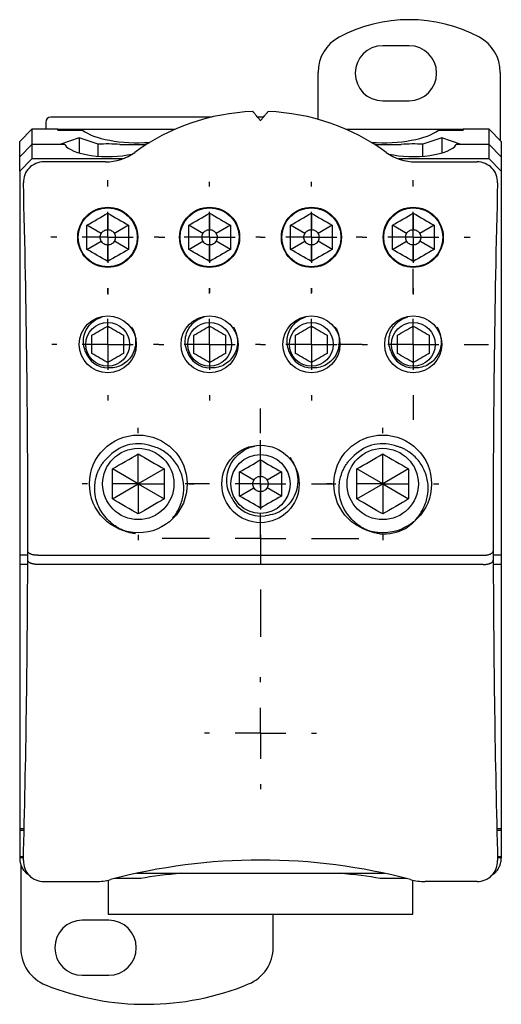
# Model space of a CAD drawing. Units: millimetres. Extents: x 4162 to 4476, y -4676 to -4372.
# Drawn here: x 4290 to 4337, y -4676 to -4579 of the extents above; entities that cross this region are included whole.
import ezdxf

# ---------------------------------------------------------------- set-up
doc = ezdxf.new("R2010")
doc.units = ezdxf.units.MM
doc.layers.get('0').update_dxf_attribs({"lineweight": 0})
doc.layers.add('10', color=7, linetype='Continuous')

# ---------------------------------------------------------------- blocks, each defined once
blk = doc.blocks.new('SW_CENTERMARKSYMBOL_15')
at = {"layer": '10', "color": 0}
for p, q in [((0, 5), (0, 7.4)), ((0, 0), (0, 2.5)), ((-5, 0), (-7.4, 0)), ((0, 0), (-2.5, 0)), ((0, 0), (0, -2.5)), ((0, 0), (2.5, 0)), ((5, 0), (7.4, 0)), ((0, -5), (0, -7.4))]:
    blk.add_line(p, q, dxfattribs=at)
blk = doc.blocks.new('SW_CENTERMARKSYMBOL_16')
at = {"layer": '10', "color": 0}
for p, q in [((0, 5), (0, 5.5)), ((0, 0), (0, 2.5)), ((-5, 0), (-5.5, 0)), ((0, 0), (-2.5, 0)), ((0, 0), (0, -2.5)), ((0, 0), (2.5, 0)), ((5, 0), (5.5, 0)), ((0, -5), (0, -5.5))]:
    blk.add_line(p, q, dxfattribs=at)
blk = doc.blocks.new('SW_CENTERMARKSYMBOL_17')
at = {"layer": '10', "color": 0}
for p, q in [((0, 5), (0, 5.5)), ((0, 0), (0, 2.5)), ((-5, 0), (-5.5, 0)), ((0, 0), (-2.5, 0)), ((0, 0), (0, -2.5)), ((0, 0), (2.5, 0)), ((5, 0), (5.5, 0)), ((0, -5), (0, -5.5))]:
    blk.add_line(p, q, dxfattribs=at)
blk = doc.blocks.new('SW_CENTERMARKSYMBOL_18')
at = {"layer": '10', "color": 0}
for p, q in [((0, 5), (0, 5.5)), ((0, 0), (0, 2.5)), ((-5, 0), (-5.5, 0)), ((0, 0), (-2.5, 0)), ((0, 0), (0, -2.5)), ((0, 0), (2.5, 0)), ((5, 0), (5.5, 0)), ((0, -5), (0, -5.5))]:
    blk.add_line(p, q, dxfattribs=at)
blk = doc.blocks.new('SW_CENTERMARKSYMBOL_19')
at = {"layer": '10', "color": 0}
for p, q in [((0, 5), (0, 5.5)), ((0, 0), (0, 2.5)), ((-5, 0), (-5.5, 0)), ((0, 0), (-2.5, 0)), ((0, 0), (0, -2.5)), ((0, 0), (2.5, 0)), ((5, 0), (5.5, 0)), ((0, -5), (0, -5.5))]:
    blk.add_line(p, q, dxfattribs=at)
blk = doc.blocks.new('SW_CENTERMARKSYMBOL_20')
at = {"layer": '10', "color": 0}
for p, q in [((0, 5), (0, 5.5)), ((0, 0), (0, 2.5)), ((-5, 0), (-5.5, 0)), ((0, 0), (-2.5, 0)), ((0, 0), (0, -2.5)), ((0, 0), (2.5, 0)), ((5, 0), (5.5, 0)), ((0, -5), (0, -5.5))]:
    blk.add_line(p, q, dxfattribs=at)
blk = doc.blocks.new('SW_CENTERMARKSYMBOL_21')
at = {"layer": '10', "color": 0}
for p, q in [((0, 5), (0, 5.5)), ((0, 0), (0, 2.5)), ((-5, 0), (-5.5, 0)), ((0, 0), (-2.5, 0)), ((0, 0), (0, -2.5)), ((0, 0), (2.5, 0)), ((5, 0), (5.5, 0)), ((0, -5), (0, -5.5))]:
    blk.add_line(p, q, dxfattribs=at)
blk = doc.blocks.new('SW_CENTERMARKSYMBOL_22')
at = {"layer": '10', "color": 0}
for p, q in [((0, 5), (0, 7.4)), ((0, 0), (0, 2.5)), ((-5, 0), (-7.4, 0)), ((0, 0), (-2.5, 0)), ((0, 0), (0, -2.5)), ((0, 0), (2.5, 0)), ((5, 0), (7.4, 0)), ((0, -5), (0, -7.4))]:
    blk.add_line(p, q, dxfattribs=at)
blk = doc.blocks.new('SW_CENTERMARKSYMBOL_23')
at = {"layer": '10', "color": 0}
for p, q in [((0, 5), (0, 5.6)), ((0, 0), (0, 2.5)), ((-5, 0), (-5.6, 0)), ((0, 0), (-2.5, 0)), ((0, 0), (0, -2.5)), ((0, 0), (2.5, 0)), ((5, 0), (5.6, 0)), ((0, -5), (0, -5.6))]:
    blk.add_line(p, q, dxfattribs=at)
blk = doc.blocks.new('SW_CENTERMARKSYMBOL_24')
at = {"layer": '10', "color": 0}
for p, q in [((0, 5), (0, 5.6)), ((0, 0), (0, 2.5)), ((-5, 0), (-5.6, 0)), ((0, 0), (-2.5, 0)), ((0, 0), (0, -2.5)), ((0, 0), (2.5, 0)), ((5, 0), (5.6, 0)), ((0, -5), (0, -5.6))]:
    blk.add_line(p, q, dxfattribs=at)
blk = doc.blocks.new('SW_CENTERMARKSYMBOL_25')
at = {"layer": '10', "color": 0}
for p, q in [((0, 5), (0, 5.45)), ((0, 0), (0, 2.5)), ((-5, 0), (-5.45, 0)), ((0, 0), (-2.5, 0)), ((0, 0), (0, -2.5)), ((0, 0), (2.5, 0)), ((5, 0), (5.45, 0)), ((0, -5), (0, -5.45))]:
    blk.add_line(p, q, dxfattribs=at)
blk = doc.blocks.new('SW_CENTERMARKSYMBOL_26')
at = {"layer": '10', "color": 0}
for p, q in [((0, 5), (0, 5.45)), ((0, 0), (0, 2.5)), ((-5, 0), (-5.45, 0)), ((0, 0), (-2.5, 0)), ((0, 0), (0, -2.5)), ((0, 0), (2.5, 0)), ((5, 0), (5.45, 0)), ((0, -5), (0, -5.45))]:
    blk.add_line(p, q, dxfattribs=at)
blk = doc.blocks.new('SW_CENTERMARKSYMBOL_27')
at = {"layer": '10', "color": 0}
for p, q in [((0, 5), (0, 9.65)), ((0, 0), (0, 2.5)), ((-5, 0), (-9.65, 0)), ((0, 0), (-2.5, 0)), ((0, 0), (0, -2.5)), ((0, 0), (2.5, 0)), ((5, 0), (9.65, 0)), ((0, -5), (0, -9.65))]:
    blk.add_line(p, q, dxfattribs=at)

msp = doc.modelspace()

# ---------------------------------------------------------------- linework, layer by layer
at = {"color": 7, "linetype": 'Continuous', "lineweight": 25}
for p, q in [((4328.188, -4582.045), (4325.588, -4582.045)), ((4319.238, -4589.269), (4319.238, -4584.661)), ((4337.138, -4584.661), (4337.138, -4591.345)), ((4325.588, -4587.445), (4328.188, -4587.445)), ((4308.813, -4589.045), (4293.003, -4589.045)), ((4313.889, -4589.045), (4313.287, -4589.045)), ((4289.938, -4591.445), (4291.138, -4590.245)), ((4291.138, -4590.245), (4291.138, -4591.745)), ((4293.688, -4590.245), (4291.138, -4590.245)), ((4292.503, -4589.545), (4292.503, -4590.245)), ((4293.688, -4590.326), (4293.688, -4590.245)), ((4293.688, -4590.245), (4296.1, -4590.245)), ((4293.688, -4590.326), (4296.1, -4590.326)), ((4296.1, -4590.326), (4296.1, -4590.245)), ((4296.1, -4590.245), (4305.195, -4590.245)), ((4321.981, -4590.245), (4331.075, -4590.245)), ((4331.075, -4590.245), (4331.075, -4590.326)), ((4331.075, -4590.245), (4333.488, -4590.245)), ((4331.075, -4590.326), (4333.488, -4590.326)), ((4333.488, -4590.245), (4333.488, -4590.326)), ((4336.038, -4590.245), (4333.488, -4590.245)), ((4336.038, -4591.745), (4336.038, -4590.245)), ((4336.038, -4590.245), (4337.238, -4591.445)), ((4295.795, -4591.093), (4293.882, -4591.745)), ((4295.795, -4591.093), (4295.795, -4592.574)), ((4297.645, -4591.723), (4295.795, -4591.093)), ((4331.381, -4591.093), (4329.531, -4591.723)), ((4331.381, -4591.093), (4331.381, -4592.574)), ((4333.294, -4591.745), (4331.381, -4591.093)), ((4289.938, -4592.945), (4289.938, -4591.445)), ((4289.938, -4592.945), (4291.138, -4591.745)), ((4291.138, -4591.745), (4291.138, -4593.145)), ((4294.369, -4591.745), (4291.138, -4591.745)), ((4294.393, -4591.782), (4294.393, -4591.745)), ((4297.645, -4592.89), (4297.645, -4591.723)), ((4299.776, -4591.745), (4302.366, -4591.745)), ((4324.81, -4591.745), (4327.4, -4591.745)), ((4329.531, -4592.89), (4329.531, -4591.723)), ((4332.783, -4591.782), (4332.783, -4591.745)), ((4336.038, -4591.745), (4332.807, -4591.745)), ((4336.038, -4593.145), (4336.038, -4591.745)), ((4336.038, -4591.745), (4337.238, -4592.945)), ((4337.238, -4591.445), (4337.238, -4592.945)), ((4289.938, -4594.345), (4289.938, -4592.945)), ((4291.138, -4593.145), (4289.938, -4594.345)), ((4300.048, -4593.145), (4291.138, -4593.145)), ((4336.038, -4593.145), (4327.128, -4593.145)), ((4337.238, -4594.345), (4336.038, -4593.145)), ((4337.238, -4592.945), (4337.238, -4594.345)), ((4298.359, -4593.445), (4292.302, -4593.445)), ((4328.816, -4593.445), (4334.874, -4593.445)), ((4289.938, -4594.345), (4289.938, -4632.019)), ((4337.238, -4594.345), (4337.238, -4632.019)), ((4298.588, -4598.477), (4298.588, -4600.095)), ((4308.588, -4598.477), (4308.588, -4600.095)), ((4318.588, -4598.477), (4318.588, -4600.095)), ((4328.588, -4598.477), (4328.588, -4600.095)), ((4296.538, -4602.028), (4296.538, -4599.661)), ((4297.938, -4600.47), (4296.538, -4599.661)), ((4300.638, -4599.661), (4299.237, -4600.47)), ((4300.638, -4599.661), (4300.638, -4602.028)), ((4306.538, -4602.028), (4306.538, -4599.661)), ((4307.938, -4600.47), (4306.538, -4599.661)), ((4310.638, -4599.661), (4309.237, -4600.47)), ((4310.638, -4599.661), (4310.638, -4602.028)), ((4316.538, -4602.028), (4316.538, -4599.661)), ((4317.938, -4600.47), (4316.538, -4599.661)), ((4320.638, -4599.661), (4319.237, -4600.47)), ((4320.638, -4599.661), (4320.638, -4602.028)), ((4326.538, -4602.028), (4326.538, -4599.661)), ((4327.938, -4600.47), (4326.538, -4599.661)), ((4330.638, -4599.661), (4329.237, -4600.47)), ((4330.638, -4599.661), (4330.638, -4602.028)), ((4296.538, -4602.028), (4297.938, -4601.22)), ((4298.588, -4603.212), (4298.588, -4601.595)), ((4300.638, -4602.028), (4299.237, -4601.22)), ((4306.538, -4602.028), (4307.938, -4601.22)), ((4308.588, -4603.212), (4308.588, -4601.595)), ((4310.638, -4602.028), (4309.237, -4601.22)), ((4316.538, -4602.028), (4317.938, -4601.22)), ((4318.588, -4603.212), (4318.588, -4601.595)), ((4320.638, -4602.028), (4319.237, -4601.22)), ((4326.538, -4602.028), (4327.938, -4601.22)), ((4328.588, -4603.212), (4328.588, -4601.595)), ((4330.638, -4602.028), (4329.237, -4601.22)), ((4297.038, -4612.239), (4297.038, -4610.45)), ((4300.138, -4610.45), (4300.138, -4612.239)), ((4307.038, -4612.239), (4307.038, -4610.45)), ((4310.138, -4610.45), (4310.138, -4612.239)), ((4317.038, -4612.239), (4317.038, -4610.45)), ((4320.138, -4610.45), (4320.138, -4612.239)), ((4327.038, -4612.239), (4327.038, -4610.45)), ((4330.138, -4610.45), (4330.138, -4612.239)), ((4301.588, -4625.045), (4301.588, -4622.1)), ((4325.588, -4625.045), (4325.588, -4622.1)), ((4313.588, -4622.677), (4313.588, -4624.295)), ((4299.038, -4626.517), (4299.038, -4623.572)), ((4301.588, -4625.045), (4299.038, -4623.572)), ((4304.138, -4623.572), (4301.588, -4625.045)), ((4304.138, -4623.572), (4304.138, -4626.517)), ((4311.538, -4626.228), (4311.538, -4623.861)), ((4312.938, -4624.67), (4311.538, -4623.861)), ((4315.638, -4623.861), (4314.237, -4624.67)), ((4315.638, -4623.861), (4315.638, -4626.228)), ((4323.038, -4626.517), (4323.038, -4623.572)), ((4325.588, -4625.045), (4323.038, -4623.572)), ((4328.138, -4623.572), (4325.588, -4625.045)), ((4328.138, -4623.572), (4328.138, -4626.517)), ((4299.038, -4626.517), (4301.588, -4625.045)), ((4301.588, -4625.045), (4304.138, -4626.517)), ((4301.588, -4625.045), (4301.588, -4627.989)), ((4323.038, -4626.517), (4325.588, -4625.045)), ((4325.588, -4625.045), (4328.138, -4626.517)), ((4325.588, -4625.045), (4325.588, -4627.989)), ((4311.538, -4626.228), (4312.938, -4625.42)), ((4313.588, -4627.412), (4313.588, -4625.795)), ((4315.638, -4626.228), (4314.237, -4625.42)), ((4290.732, -4632.527), (4290.735, -4631.628)), ((4336.441, -4631.628), (4336.444, -4632.527)), ((4290.734, -4632.019), (4289.938, -4632.019)), ((4289.938, -4632.019), (4289.938, -4632.935)), ((4290.731, -4632.935), (4289.938, -4632.935)), ((4289.938, -4632.935), (4289.938, -4658.891)), ((4291.735, -4632.045), (4335.442, -4632.045)), ((4337.238, -4632.019), (4336.442, -4632.019)), ((4337.238, -4632.935), (4336.445, -4632.935)), ((4337.238, -4632.019), (4337.238, -4632.935)), ((4337.238, -4632.935), (4337.238, -4658.891)), ((4335.443, -4632.945), (4291.733, -4632.945)), ((4290.38, -4658.891), (4289.938, -4658.891)), ((4289.938, -4658.891), (4289.938, -4659.054)), ((4337.238, -4658.891), (4336.796, -4658.891)), ((4337.238, -4658.891), (4337.238, -4659.054)), ((4290.376, -4659.054), (4289.938, -4659.054)), ((4289.938, -4659.054), (4289.938, -4661.635)), ((4337.238, -4659.054), (4336.8, -4659.054)), ((4337.238, -4659.054), (4337.238, -4661.635)), ((4290.311, -4661.635), (4289.938, -4661.635)), ((4289.938, -4661.635), (4289.938, -4661.737)), ((4290.309, -4661.737), (4289.938, -4661.737)), ((4289.938, -4661.737), (4289.938, -4661.745)), ((4337.238, -4661.635), (4336.864, -4661.635)), ((4337.238, -4661.737), (4336.867, -4661.737)), ((4337.238, -4661.635), (4337.238, -4661.737)), ((4337.238, -4661.737), (4337.238, -4661.745)), ((4290.038, -4662.369), (4290.038, -4670.576)), ((4290.702, -4663.245), (4290.615, -4663.245)), ((4301.842, -4663.745), (4299.295, -4663.745)), ((4325.762, -4663.245), (4301.414, -4663.245)), ((4327.881, -4663.745), (4325.333, -4663.745)), ((4336.561, -4663.245), (4336.474, -4663.245)), ((4292.302, -4664.045), (4297.412, -4664.045)), ((4298.638, -4663.911), (4298.638, -4667.245)), ((4328.538, -4667.245), (4328.538, -4663.911)), ((4334.874, -4664.045), (4329.764, -4664.045)), ((4298.638, -4667.245), (4328.538, -4667.245)), ((4314.838, -4670.494), (4314.838, -4667.245)), ((4298.688, -4667.845), (4296.088, -4667.845)), ((4296.088, -4673.245), (4298.688, -4673.245))]:
    msp.add_line(p, q, dxfattribs=at)
at = {"color": 7, "linetype": 'Continuous', "lineweight": 25, "flags": 128}
for points in [[(4296.538, -4599.661), (4296.79, -4599.516), (4297.045, -4599.368), (4297.303, -4599.219), (4297.563, -4599.069), (4297.822, -4598.919), (4298.081, -4598.77), (4298.336, -4598.623), (4298.588, -4598.477)], [(4298.588, -4598.477), (4298.84, -4598.623), (4299.095, -4598.77), (4299.353, -4598.919), (4299.613, -4599.069), (4299.872, -4599.219), (4300.131, -4599.368), (4300.386, -4599.516), (4300.638, -4599.661)], [(4306.538, -4599.661), (4306.79, -4599.516), (4307.045, -4599.368), (4307.303, -4599.219), (4307.563, -4599.069), (4307.822, -4598.919), (4308.081, -4598.77), (4308.336, -4598.623), (4308.588, -4598.477)], [(4308.588, -4598.477), (4308.84, -4598.623), (4309.095, -4598.77), (4309.353, -4598.919), (4309.613, -4599.069), (4309.872, -4599.219), (4310.131, -4599.368), (4310.386, -4599.516), (4310.638, -4599.661)], [(4316.538, -4599.661), (4316.79, -4599.516), (4317.045, -4599.368), (4317.303, -4599.219), (4317.563, -4599.069), (4317.822, -4598.919), (4318.081, -4598.77), (4318.336, -4598.623), (4318.588, -4598.477)], [(4318.588, -4598.477), (4318.84, -4598.623), (4319.095, -4598.77), (4319.353, -4598.919), (4319.613, -4599.069), (4319.872, -4599.219), (4320.131, -4599.368), (4320.386, -4599.516), (4320.638, -4599.661)], [(4326.538, -4599.661), (4326.79, -4599.516), (4327.045, -4599.368), (4327.303, -4599.219), (4327.563, -4599.069), (4327.822, -4598.919), (4328.081, -4598.77), (4328.336, -4598.623), (4328.588, -4598.477)], [(4328.588, -4598.477), (4328.84, -4598.623), (4329.095, -4598.77), (4329.353, -4598.919), (4329.613, -4599.069), (4329.872, -4599.219), (4330.131, -4599.368), (4330.386, -4599.516), (4330.638, -4599.661)], [(4298.588, -4603.212), (4298.336, -4603.066), (4298.081, -4602.919), (4297.822, -4602.77), (4297.563, -4602.62), (4297.303, -4602.47), (4297.045, -4602.321), (4296.79, -4602.173), (4296.538, -4602.028)], [(4300.638, -4602.028), (4300.386, -4602.173), (4300.131, -4602.321), (4299.872, -4602.47), (4299.613, -4602.62), (4299.353, -4602.77), (4299.095, -4602.919), (4298.84, -4603.066), (4298.588, -4603.212)], [(4308.588, -4603.212), (4308.336, -4603.066), (4308.081, -4602.919), (4307.822, -4602.77), (4307.563, -4602.62), (4307.303, -4602.47), (4307.045, -4602.321), (4306.79, -4602.173), (4306.538, -4602.028)], [(4310.638, -4602.028), (4310.386, -4602.173), (4310.131, -4602.321), (4309.872, -4602.47), (4309.613, -4602.62), (4309.353, -4602.77), (4309.095, -4602.919), (4308.84, -4603.066), (4308.588, -4603.212)], [(4318.588, -4603.212), (4318.336, -4603.066), (4318.081, -4602.919), (4317.822, -4602.77), (4317.563, -4602.62), (4317.303, -4602.47), (4317.045, -4602.321), (4316.79, -4602.173), (4316.538, -4602.028)], [(4320.638, -4602.028), (4320.386, -4602.173), (4320.131, -4602.321), (4319.872, -4602.47), (4319.613, -4602.62), (4319.353, -4602.77), (4319.095, -4602.919), (4318.84, -4603.066), (4318.588, -4603.212)], [(4328.588, -4603.212), (4328.336, -4603.066), (4328.081, -4602.919), (4327.822, -4602.77), (4327.563, -4602.62), (4327.303, -4602.47), (4327.045, -4602.321), (4326.79, -4602.173), (4326.538, -4602.028)], [(4330.638, -4602.028), (4330.386, -4602.173), (4330.131, -4602.321), (4329.872, -4602.47), (4329.613, -4602.62), (4329.353, -4602.77), (4329.095, -4602.919), (4328.84, -4603.066), (4328.588, -4603.212)], [(4297.038, -4610.45), (4297.225, -4610.342), (4297.418, -4610.23), (4297.614, -4610.117), (4297.813, -4610.002), (4298.011, -4609.888), (4298.208, -4609.774), (4298.401, -4609.663), (4298.588, -4609.555)], [(4298.588, -4609.555), (4298.775, -4609.663), (4298.968, -4609.774), (4299.164, -4609.888), (4299.363, -4610.002), (4299.561, -4610.117), (4299.758, -4610.23), (4299.951, -4610.342), (4300.138, -4610.45)], [(4307.038, -4610.45), (4307.225, -4610.342), (4307.418, -4610.23), (4307.614, -4610.117), (4307.813, -4610.002), (4308.011, -4609.888), (4308.208, -4609.774), (4308.401, -4609.663), (4308.588, -4609.555)], [(4308.588, -4609.555), (4308.775, -4609.663), (4308.968, -4609.774), (4309.164, -4609.888), (4309.363, -4610.002), (4309.561, -4610.117), (4309.758, -4610.23), (4309.951, -4610.342), (4310.138, -4610.45)], [(4317.038, -4610.45), (4317.225, -4610.342), (4317.418, -4610.23), (4317.614, -4610.117), (4317.813, -4610.002), (4318.011, -4609.888), (4318.208, -4609.774), (4318.401, -4609.663), (4318.588, -4609.555)], [(4318.588, -4609.555), (4318.775, -4609.663), (4318.968, -4609.774), (4319.164, -4609.888), (4319.363, -4610.002), (4319.561, -4610.117), (4319.758, -4610.23), (4319.951, -4610.342), (4320.138, -4610.45)], [(4327.038, -4610.45), (4327.225, -4610.342), (4327.418, -4610.23), (4327.614, -4610.117), (4327.813, -4610.002), (4328.011, -4609.888), (4328.208, -4609.774), (4328.401, -4609.663), (4328.588, -4609.555)], [(4328.588, -4609.555), (4328.775, -4609.663), (4328.968, -4609.774), (4329.164, -4609.888), (4329.363, -4610.002), (4329.561, -4610.117), (4329.758, -4610.23), (4329.951, -4610.342), (4330.138, -4610.45)], [(4298.588, -4613.134), (4298.401, -4613.026), (4298.208, -4612.915), (4298.011, -4612.801), (4297.813, -4612.687), (4297.614, -4612.572), (4297.418, -4612.459), (4297.225, -4612.348), (4297.038, -4612.239)], [(4300.138, -4612.239), (4299.951, -4612.348), (4299.758, -4612.459), (4299.561, -4612.572), (4299.363, -4612.687), (4299.164, -4612.801), (4298.968, -4612.915), (4298.775, -4613.026), (4298.588, -4613.134)], [(4308.588, -4613.134), (4308.401, -4613.026), (4308.208, -4612.915), (4308.011, -4612.801), (4307.813, -4612.687), (4307.614, -4612.572), (4307.418, -4612.459), (4307.225, -4612.348), (4307.038, -4612.239)], [(4310.138, -4612.239), (4309.951, -4612.348), (4309.758, -4612.459), (4309.561, -4612.572), (4309.363, -4612.687), (4309.164, -4612.801), (4308.968, -4612.915), (4308.775, -4613.026), (4308.588, -4613.134)], [(4318.588, -4613.134), (4318.401, -4613.026), (4318.208, -4612.915), (4318.011, -4612.801), (4317.813, -4612.687), (4317.614, -4612.572), (4317.418, -4612.459), (4317.225, -4612.348), (4317.038, -4612.239)], [(4320.138, -4612.239), (4319.951, -4612.348), (4319.758, -4612.459), (4319.561, -4612.572), (4319.363, -4612.687), (4319.164, -4612.801), (4318.968, -4612.915), (4318.775, -4613.026), (4318.588, -4613.134)], [(4328.588, -4613.134), (4328.401, -4613.026), (4328.208, -4612.915), (4328.011, -4612.801), (4327.813, -4612.687), (4327.614, -4612.572), (4327.418, -4612.459), (4327.225, -4612.348), (4327.038, -4612.239)], [(4330.138, -4612.239), (4329.951, -4612.348), (4329.758, -4612.459), (4329.561, -4612.572), (4329.363, -4612.687), (4329.164, -4612.801), (4328.968, -4612.915), (4328.775, -4613.026), (4328.588, -4613.134)], [(4299.038, -4623.572), (4299.34, -4623.398), (4299.656, -4623.215), (4299.982, -4623.027), (4300.313, -4622.836), (4300.644, -4622.645), (4300.97, -4622.457), (4301.286, -4622.274), (4301.588, -4622.1)], [(4301.588, -4622.1), (4301.89, -4622.274), (4302.206, -4622.457), (4302.532, -4622.645), (4302.863, -4622.836), (4303.194, -4623.027), (4303.52, -4623.215), (4303.836, -4623.398), (4304.138, -4623.572)], [(4323.038, -4623.572), (4323.34, -4623.398), (4323.656, -4623.215), (4323.982, -4623.027), (4324.313, -4622.836), (4324.644, -4622.645), (4324.97, -4622.457), (4325.286, -4622.274), (4325.588, -4622.1)], [(4325.588, -4622.1), (4325.89, -4622.274), (4326.206, -4622.457), (4326.532, -4622.645), (4326.863, -4622.836), (4327.194, -4623.027), (4327.52, -4623.215), (4327.836, -4623.398), (4328.138, -4623.572)], [(4311.538, -4623.861), (4311.79, -4623.716), (4312.045, -4623.568), (4312.303, -4623.419), (4312.563, -4623.269), (4312.822, -4623.119), (4313.081, -4622.97), (4313.336, -4622.823), (4313.588, -4622.677)], [(4313.588, -4622.677), (4313.84, -4622.823), (4314.095, -4622.97), (4314.353, -4623.119), (4314.613, -4623.269), (4314.872, -4623.419), (4315.131, -4623.568), (4315.386, -4623.716), (4315.638, -4623.861)], [(4301.588, -4627.989), (4301.286, -4627.815), (4300.97, -4627.632), (4300.644, -4627.444), (4300.313, -4627.253), (4299.982, -4627.062), (4299.656, -4626.874), (4299.34, -4626.691), (4299.038, -4626.517)], [(4304.138, -4626.517), (4303.836, -4626.691), (4303.52, -4626.874), (4303.194, -4627.062), (4302.863, -4627.253), (4302.532, -4627.444), (4302.206, -4627.632), (4301.89, -4627.815), (4301.588, -4627.989)], [(4313.588, -4627.412), (4313.336, -4627.266), (4313.081, -4627.119), (4312.822, -4626.97), (4312.563, -4626.82), (4312.303, -4626.67), (4312.045, -4626.521), (4311.79, -4626.373), (4311.538, -4626.228)], [(4315.638, -4626.228), (4315.386, -4626.373), (4315.131, -4626.521), (4314.872, -4626.67), (4314.613, -4626.82), (4314.353, -4626.97), (4314.095, -4627.119), (4313.84, -4627.266), (4313.588, -4627.412)], [(4325.588, -4627.989), (4325.286, -4627.815), (4324.97, -4627.632), (4324.644, -4627.444), (4324.313, -4627.253), (4323.982, -4627.062), (4323.656, -4626.874), (4323.34, -4626.691), (4323.038, -4626.517)], [(4328.138, -4626.517), (4327.836, -4626.691), (4327.52, -4626.874), (4327.194, -4627.062), (4326.863, -4627.253), (4326.532, -4627.444), (4326.206, -4627.632), (4325.89, -4627.815), (4325.588, -4627.989)]]:
    msp.add_lwpolyline(points, dxfattribs=at)
at = {"color": 7, "linetype": 'Continuous', "lineweight": 25}
for centre, radius in [((4298.588, -4600.845), 2.95), ((4298.588, -4600.845), 2.9), ((4308.588, -4600.845), 2.95), ((4308.588, -4600.845), 2.9), ((4318.588, -4600.845), 2.95), ((4318.588, -4600.845), 2.9), ((4328.588, -4600.845), 2.95), ((4328.588, -4600.845), 2.9), ((4298.588, -4611.345), 2.8), ((4308.588, -4611.345), 2.8), ((4318.588, -4611.345), 2.8), ((4328.588, -4611.345), 2.8), ((4298.588, -4611.345), 2.15), ((4308.588, -4611.345), 2.15), ((4318.588, -4611.345), 2.15), ((4328.588, -4611.345), 2.15), ((4301.588, -4625.045), 4.8), ((4325.588, -4625.045), 4.8), ((4313.588, -4625.045), 3.8), ((4301.588, -4625.045), 3.5), ((4313.588, -4625.045), 2.9), ((4325.588, -4625.045), 3.5)]:
    msp.add_circle(centre, radius, dxfattribs=at)
for centre, radius, start, end in [((4328.188, -4594.095), 14.6, 61.83823, 118.16177), ((4323.138, -4584.661), 3.9, 118.16177, 180), ((4333.238, -4584.661), 3.9, 0, 61.83823), ((4325.588, -4584.745), 2.7, 90, 270), ((4328.188, -4584.745), 2.7, 270, 90), ((4293.003, -4589.545), 0.5, 90, 180), ((4313.588, -4609.495), 21, 92.02816, 126.01332), ((4313.588, -4609.495), 21, 53.98668, 87.97184), ((4298.359, -4588.545), 4.9, 270, 306.01332), ((4328.816, -4588.545), 4.9, 233.98668, 270), ((4292.302, -4595.445), 2, 90, 181.50173), ((4334.874, -4595.445), 2, 358.49827, 90), ((3022.088, -4628.745), 1268.65, 359.869772, 1.501726), ((5605.088, -4628.745), 1268.65, 178.498274, 180.130228), ((4298.588, -4611.345), 2.3, 196.59654, 271.38554), ((4308.588, -4611.345), 2.3, 196.59654, 271.38554), ((4318.588, -4611.345), 2.3, 196.59654, 271.38554), ((4328.588, -4611.345), 2.3, 196.59654, 271.38554), ((4301.588, -4625.045), 3.95, 68.92111, 135.07484), ((4325.588, -4625.045), 3.95, 68.92111, 135.07484), ((4313.588, -4625.045), 3.15, 203.77803, 278.6489), ((4325.588, -4625.045), 4.9, 266.722, 297.26734), ((3022.088, -4628.745), 1268.65, 358.498274, 359.829158), ((5605.088, -4628.745), 1268.65, 180.170842, 181.501726), ((4292.302, -4662.045), 2, 178.49827, 270), ((4313.588, -4719.595), 57.65, 75.20616, 104.79384), ((4334.874, -4662.045), 2, 270, 1.50173), ((4291.938, -4661.745), 2, 228.59038, 237.2404), ((4335.238, -4661.745), 2, 302.7596, 311.40962), ((4297.412, -4658.345), 5.7, 270, 284.79384), ((4329.764, -4658.345), 5.7, 255.20616, 270), ((4296.088, -4670.545), 2.7, 90, 270), ((4298.688, -4670.545), 2.7, 270, 90), ((4293.938, -4670.576), 3.9, 180, 248.18065), ((4310.938, -4670.494), 3.9, 292.36658, 0), ((4302.338, -4649.595), 26.5, 248.18065, 292.36658)]:
    msp.add_arc(centre, radius, start, end, dxfattribs=at)
for centre, major_axis, ratio, start_param, end_param in [((4301.588, -4589.543), (5.95, 0), 0.340428, 3.538486, 4.901921), ((4325.588, -4589.543), (5.95, 0), 0.340428, 4.522857, 5.886292), ((4298.588, -4591.461), (4.3, 0), 0.340428, 3.336341, 5.307279), ((4298.588, -4593.151), (4.3, 0), 0.340428, 1.290943, 1.791824), ((4328.588, -4591.461), (4.3, 0), 0.340428, 4.117499, 6.088437), ((4328.588, -4593.151), (4.3, 0), 0.340428, 1.349768, 1.850649), ((4313.588, -4665.044), (14.95, 0), 0.140541, 2.11287, 2.474546), ((4313.588, -4665.044), (14.95, 0), 0.140541, 0.667047, 1.028722)]:
    msp.add_ellipse(centre, major_axis=major_axis, ratio=ratio, start_param=start_param, end_param=end_param, dxfattribs=at)
for points, knots in [([(4313.588, -4589.409), (4313.563, -4589.379), (4313.516, -4589.321), (4313.447, -4589.238), (4313.384, -4589.162), (4313.3, -4589.06), (4313.199, -4588.938), (4313.084, -4588.798), (4312.987, -4588.68), (4312.916, -4588.594), (4312.873, -4588.542), (4312.849, -4588.513), (4312.846, -4588.51), (4312.845, -4588.508)], [0, 0, 0, 0, 0.069274, 0.134005, 0.194177, 0.249777, 0.380559, 0.499552, 0.62927, 0.749451, 0.835022, 0.918255, 1, 1, 1, 1]), ([(4313.588, -4589.409), (4313.611, -4589.382), (4313.655, -4589.327), (4313.722, -4589.247), (4313.787, -4589.168), (4313.872, -4589.064), (4313.975, -4588.939), (4314.09, -4588.8), (4314.189, -4588.68), (4314.254, -4588.601), (4314.293, -4588.554), (4314.315, -4588.528), (4314.329, -4588.511), (4314.33, -4588.509), (4314.331, -4588.508)], [0, 0, 0, 0, 0.063419, 0.125999, 0.188013, 0.249741, 0.37666, 0.499486, 0.627113, 0.749374, 0.811982, 0.874457, 0.937345, 1, 1, 1, 1]), ([(4296.384, -4612.002), (4296.309, -4611.775), (4296.16, -4611.323), (4296.206, -4610.6), (4296.441, -4609.922), (4296.859, -4609.341), (4297.405, -4608.886), (4297.839, -4608.723), (4298.051, -4608.643)], [0, 0, 0, 0, 0.167978, 0.336018, 0.503998, 0.671901, 0.839763, 1, 1, 1, 1]), ([(4306.384, -4612.002), (4306.309, -4611.775), (4306.16, -4611.323), (4306.206, -4610.6), (4306.441, -4609.922), (4306.859, -4609.341), (4307.405, -4608.886), (4307.839, -4608.723), (4308.051, -4608.643)], [0, 0, 0, 0, 0.167978, 0.336019, 0.503998, 0.671901, 0.839763, 1, 1, 1, 1]), ([(4316.384, -4612.002), (4316.309, -4611.775), (4316.16, -4611.323), (4316.206, -4610.6), (4316.441, -4609.922), (4316.859, -4609.341), (4317.405, -4608.887), (4317.839, -4608.723), (4318.05, -4608.643)], [0, 0, 0, 0, 0.168014, 0.336091, 0.504107, 0.672046, 0.839944, 1, 1, 1, 1]), ([(4326.384, -4612.002), (4326.309, -4611.775), (4326.16, -4611.323), (4326.206, -4610.6), (4326.441, -4609.922), (4326.859, -4609.341), (4327.405, -4608.887), (4327.839, -4608.723), (4328.05, -4608.643)], [0, 0, 0, 0, 0.168014, 0.336091, 0.504107, 0.672047, 0.839944, 1, 1, 1, 1]), ([(4300.93, -4609.635), (4301.2, -4610.089), (4301.334, -4610.606), (4301.321, -4611.609), (4301.174, -4612.093), (4300.666, -4612.895), (4300.308, -4613.212), (4299.505, -4613.606), (4299.062, -4613.684), (4298.644, -4613.644)], [0, 0, 0, 0, 0.25, 0.25, 0.5, 0.5, 0.75, 0.75, 1, 1, 1, 1]), ([(4310.93, -4609.635), (4311.2, -4610.089), (4311.334, -4610.606), (4311.321, -4611.609), (4311.174, -4612.093), (4310.666, -4612.895), (4310.308, -4613.212), (4309.505, -4613.606), (4309.062, -4613.684), (4308.644, -4613.644)], [0, 0, 0, 0, 0.25, 0.25, 0.5, 0.5, 0.75, 0.75, 1, 1, 1, 1]), ([(4320.93, -4609.635), (4321.2, -4610.089), (4321.334, -4610.606), (4321.321, -4611.609), (4321.174, -4612.093), (4320.666, -4612.895), (4320.308, -4613.212), (4319.505, -4613.606), (4319.062, -4613.684), (4318.644, -4613.644)], [0, 0, 0, 0, 0.25, 0.25, 0.5, 0.5, 0.75, 0.75, 1, 1, 1, 1]), ([(4330.93, -4609.635), (4331.2, -4610.089), (4331.334, -4610.606), (4331.321, -4611.609), (4331.174, -4612.093), (4330.666, -4612.895), (4330.308, -4613.212), (4329.505, -4613.606), (4329.062, -4613.684), (4328.644, -4613.644)], [0, 0, 0, 0, 0.25, 0.25, 0.5, 0.5, 0.75, 0.75, 1, 1, 1, 1]), ([(4310.705, -4626.315), (4310.569, -4626.022), (4310.298, -4625.437), (4310.243, -4624.456), (4310.448, -4623.508), (4310.913, -4622.651), (4311.591, -4621.962), (4312.322, -4621.5), (4312.837, -4621.377), (4313.04, -4621.329)], [0, 0, 0, 0, 0.150501, 0.300987, 0.451425, 0.601822, 0.752201, 0.902632, 1, 1, 1, 1]), ([(4301.308, -4629.937), (4301.233, -4629.925), (4301.084, -4629.902), (4300.865, -4629.854), (4300.651, -4629.797), (4300.441, -4629.731), (4300.238, -4629.657), (4300.04, -4629.574), (4299.848, -4629.483), (4299.663, -4629.385), (4299.485, -4629.28), (4299.313, -4629.168), (4299.149, -4629.051), (4298.837, -4628.806), (4298.394, -4628.381), (4297.894, -4627.696), (4297.577, -4627.05), (4297.373, -4626.353), (4297.285, -4625.703), (4297.317, -4624.983), (4297.421, -4624.446), (4297.551, -4624.027), (4297.687, -4623.692), (4297.852, -4623.37), (4298.046, -4623.061), (4298.268, -4622.77), (4298.514, -4622.498), (4298.699, -4622.336), (4298.791, -4622.255)], [0, 0, 0, 0, 0.0222717, 0.0442961, 0.0660736, 0.0876047, 0.1088898, 0.1299301, 0.1507274, 0.1712841, 0.1916027, 0.2116844, 0.2315302, 0.2511405, 0.3283277, 0.4113199, 0.4998953, 0.5383769, 0.6249319, 0.6915294, 0.7500479, 0.7852761, 0.8206741, 0.8562355, 0.8919592, 0.927836, 0.9638529, 1, 1, 1, 1]), ([(4304.959, -4628.397), (4305.042, -4628.297), (4305.264, -4628.03), (4305.651, -4627.356), (4305.954, -4626.547), (4306.062, -4625.706), (4306.054, -4625.076), (4305.952, -4624.447), (4305.752, -4623.84), (4305.468, -4623.266), (4305.103, -4622.74), (4304.67, -4622.272), (4304.168, -4621.876), (4303.615, -4621.555), (4303.21, -4621.424), (4303.009, -4621.359)], [0, 0, 0, 0, 0.044891, 0.119968, 0.267952, 0.339949, 0.412485, 0.485402, 0.559493, 0.632874, 0.706433, 0.780159, 0.852945, 0.927044, 1, 1, 1, 1]), ([(4325.308, -4629.937), (4325.233, -4629.925), (4325.084, -4629.902), (4324.865, -4629.854), (4324.651, -4629.797), (4324.441, -4629.731), (4324.238, -4629.657), (4324.04, -4629.574), (4323.848, -4629.483), (4323.663, -4629.385), (4323.485, -4629.28), (4323.313, -4629.168), (4323.149, -4629.051), (4322.837, -4628.806), (4322.394, -4628.381), (4321.894, -4627.696), (4321.577, -4627.05), (4321.373, -4626.353), (4321.285, -4625.703), (4321.317, -4624.983), (4321.421, -4624.446), (4321.551, -4624.027), (4321.687, -4623.692), (4321.852, -4623.37), (4322.046, -4623.061), (4322.268, -4622.77), (4322.514, -4622.498), (4322.699, -4622.336), (4322.791, -4622.255)], [0, 0, 0, 0, 0.022272, 0.044296, 0.066074, 0.087605, 0.10889, 0.12993, 0.150727, 0.171284, 0.191603, 0.211684, 0.23153, 0.25114, 0.328328, 0.41132, 0.499895, 0.538377, 0.624932, 0.691529, 0.750048, 0.785276, 0.820674, 0.856235, 0.891959, 0.927836, 0.963853, 1, 1, 1, 1]), ([(4327.833, -4629.4), (4327.893, -4629.361), (4328.013, -4629.284), (4328.185, -4629.159), (4328.351, -4629.027), (4328.51, -4628.888), (4328.662, -4628.743), (4328.808, -4628.59), (4328.946, -4628.431), (4329.078, -4628.265), (4329.203, -4628.092), (4329.321, -4627.913), (4329.432, -4627.726), (4329.705, -4627.222), (4330.026, -4626.349), (4330.087, -4625.28), (4329.952, -4624.447), (4329.752, -4623.84), (4329.468, -4623.266), (4329.103, -4622.74), (4328.67, -4622.272), (4328.252, -4621.941), (4327.891, -4621.716), (4327.606, -4621.571), (4327.312, -4621.449), (4327.11, -4621.389), (4327.009, -4621.359)], [0, 0, 0, 0, 0.021084, 0.041999, 0.062785, 0.083486, 0.104144, 0.124803, 0.145506, 0.166295, 0.187214, 0.208304, 0.229605, 0.251157, 0.377116, 0.499818, 0.561882, 0.624947, 0.687406, 0.750017, 0.812771, 0.874723, 0.906515, 0.937848, 0.968936, 1, 1, 1, 1]), ([(4316.469, -4622.442), (4316.634, -4622.686), (4316.978, -4623.196), (4317.234, -4624.108), (4317.268, -4625.075), (4317.041, -4626.02), (4316.57, -4626.87), (4315.88, -4627.552), (4315.023, -4628.031), (4314.382, -4628.116), (4314.062, -4628.159)], [0, 0, 0, 0, 0.115414, 0.241765, 0.367927, 0.494155, 0.620534, 0.746887, 0.873174, 1, 1, 1, 1]), ([(4291.734, -4632.045), (4291.705, -4632.044), (4291.647, -4632.044), (4291.558, -4632.04), (4291.466, -4632.032), (4291.373, -4632.02), (4291.28, -4632.004), (4291.189, -4631.982), (4291.101, -4631.956), (4291.032, -4631.928), (4290.969, -4631.901), (4290.9, -4631.866), (4290.821, -4631.808), (4290.75, -4631.724), (4290.74, -4631.662), (4290.735, -4631.628)], [0, 0, 0, 0, 0.052196, 0.10717, 0.164963, 0.22555, 0.28884, 0.354673, 0.422825, 0.493014, 0.531603, 0.603848, 0.70858, 0.842644, 1, 1, 1, 1]), ([(4335.442, -4632.045), (4335.474, -4632.044), (4335.538, -4632.043), (4335.634, -4632.037), (4335.73, -4632.027), (4335.824, -4632.012), (4335.916, -4631.994), (4336.004, -4631.972), (4336.088, -4631.946), (4336.174, -4631.912), (4336.266, -4631.866), (4336.354, -4631.801), (4336.426, -4631.721), (4336.436, -4631.661), (4336.441, -4631.628)], [0, 0, 0, 0, 0.058438, 0.117868, 0.178384, 0.240076, 0.303028, 0.367321, 0.433029, 0.500221, 0.593772, 0.708215, 0.843616, 1, 1, 1, 1]), ([(4291.731, -4632.945), (4291.699, -4632.944), (4291.635, -4632.943), (4291.539, -4632.937), (4291.443, -4632.926), (4291.349, -4632.912), (4291.257, -4632.894), (4291.169, -4632.872), (4291.086, -4632.846), (4290.999, -4632.812), (4290.908, -4632.765), (4290.819, -4632.701), (4290.747, -4632.62), (4290.738, -4632.56), (4290.732, -4632.527)], [0, 0, 0, 0, 0.058437, 0.117866, 0.178381, 0.240073, 0.303026, 0.367319, 0.433027, 0.500221, 0.594059, 0.708597, 0.843902, 1, 1, 1, 1]), ([(4335.445, -4632.945), (4335.473, -4632.944), (4335.532, -4632.944), (4335.621, -4632.939), (4335.712, -4632.932), (4335.805, -4632.92), (4335.898, -4632.903), (4335.99, -4632.882), (4336.077, -4632.855), (4336.146, -4632.828), (4336.21, -4632.801), (4336.278, -4632.766), (4336.358, -4632.707), (4336.428, -4632.623), (4336.438, -4632.561), (4336.444, -4632.527)], [0, 0, 0, 0, 0.0521966, 0.1071713, 0.1649648, 0.2255524, 0.2888424, 0.3546752, 0.4228267, 0.4930152, 0.5315631, 0.6037888, 0.7085245, 0.8426093, 1, 1, 1, 1]), ([(4289.938, -4661.745), (4289.938, -4661.779), (4289.94, -4661.849), (4289.948, -4661.953), (4289.962, -4662.058), (4289.981, -4662.162), (4290.006, -4662.265), (4290.039, -4662.376), (4290.083, -4662.497), (4290.156, -4662.661), (4290.26, -4662.841), (4290.388, -4663.013), (4290.486, -4663.122), (4290.549, -4663.184), (4290.586, -4663.219), (4290.61, -4663.24), (4290.613, -4663.243), (4290.615, -4663.245)], [0, 0, 0, 0, 0.038502, 0.078137, 0.118988, 0.161132, 0.204636, 0.249564, 0.309291, 0.37473, 0.499541, 0.624554, 0.749248, 0.814428, 0.87446, 0.938132, 1, 1, 1, 1]), ([(4289.938, -4661.745), (4289.938, -4661.76), (4289.938, -4661.796), (4289.941, -4661.848), (4289.944, -4661.901), (4289.947, -4661.938), (4289.948, -4661.942), (4289.948, -4661.945)], [0, 0, 0, 0, 0.120063, 0.286868, 0.500395, 0.765516, 1, 1, 1, 1]), ([(4336.561, -4663.245), (4336.561, -4663.244), (4336.563, -4663.243), (4336.573, -4663.235), (4336.589, -4663.22), (4336.611, -4663.2), (4336.64, -4663.172), (4336.677, -4663.133), (4336.727, -4663.08), (4336.807, -4662.988), (4336.915, -4662.842), (4337.019, -4662.662), (4337.092, -4662.498), (4337.148, -4662.347), (4337.196, -4662.168), (4337.231, -4661.959), (4337.236, -4661.815), (4337.238, -4661.745)], [0, 0, 0, 0, 0.0378413, 0.0770746, 0.1178103, 0.1601472, 0.2041732, 0.2499665, 0.3079435, 0.3750715, 0.5000463, 0.6249027, 0.6903067, 0.7498926, 0.8384923, 0.9216668, 1, 1, 1, 1])]:
    msp.add_open_spline(points, degree=3, knots=knots, dxfattribs=at)
for points in [[(4297.938, -4601.22), (4297.873, -4601.106), (4297.803, -4600.845), (4297.873, -4600.583), (4297.938, -4600.47)], [(4297.938, -4600.47), (4298.004, -4600.356), (4298.195, -4600.165), (4298.457, -4600.095), (4298.588, -4600.095)], [(4298.588, -4600.095), (4298.719, -4600.095), (4298.98, -4600.165), (4299.172, -4600.356), (4299.237, -4600.47)], [(4299.237, -4600.47), (4299.303, -4600.583), (4299.373, -4600.845), (4299.303, -4601.106), (4299.237, -4601.22)], [(4307.938, -4601.22), (4307.873, -4601.106), (4307.803, -4600.845), (4307.873, -4600.583), (4307.938, -4600.47)], [(4307.938, -4600.47), (4308.004, -4600.356), (4308.195, -4600.165), (4308.457, -4600.095), (4308.588, -4600.095)], [(4308.588, -4600.095), (4308.719, -4600.095), (4308.98, -4600.165), (4309.172, -4600.356), (4309.237, -4600.47)], [(4309.237, -4600.47), (4309.303, -4600.583), (4309.373, -4600.845), (4309.303, -4601.106), (4309.237, -4601.22)], [(4317.938, -4601.22), (4317.873, -4601.106), (4317.803, -4600.845), (4317.873, -4600.583), (4317.938, -4600.47)], [(4317.938, -4600.47), (4318.004, -4600.356), (4318.195, -4600.165), (4318.457, -4600.095), (4318.588, -4600.095)], [(4318.588, -4600.095), (4318.719, -4600.095), (4318.98, -4600.165), (4319.172, -4600.356), (4319.237, -4600.47)], [(4319.237, -4600.47), (4319.303, -4600.583), (4319.373, -4600.845), (4319.303, -4601.106), (4319.237, -4601.22)], [(4327.938, -4601.22), (4327.873, -4601.106), (4327.803, -4600.845), (4327.873, -4600.583), (4327.938, -4600.47)], [(4327.938, -4600.47), (4328.004, -4600.356), (4328.195, -4600.165), (4328.457, -4600.095), (4328.588, -4600.095)], [(4328.588, -4600.095), (4328.719, -4600.095), (4328.98, -4600.165), (4329.172, -4600.356), (4329.237, -4600.47)], [(4329.237, -4600.47), (4329.303, -4600.583), (4329.373, -4600.845), (4329.303, -4601.106), (4329.237, -4601.22)], [(4298.588, -4601.595), (4298.457, -4601.595), (4298.195, -4601.524), (4298.004, -4601.333), (4297.938, -4601.22)], [(4299.237, -4601.22), (4299.172, -4601.333), (4298.98, -4601.524), (4298.719, -4601.595), (4298.588, -4601.595)], [(4308.588, -4601.595), (4308.457, -4601.595), (4308.195, -4601.524), (4308.004, -4601.333), (4307.938, -4601.22)], [(4309.237, -4601.22), (4309.172, -4601.333), (4308.98, -4601.524), (4308.719, -4601.595), (4308.588, -4601.595)], [(4318.588, -4601.595), (4318.457, -4601.595), (4318.195, -4601.524), (4318.004, -4601.333), (4317.938, -4601.22)], [(4319.237, -4601.22), (4319.172, -4601.333), (4318.98, -4601.524), (4318.719, -4601.595), (4318.588, -4601.595)], [(4328.588, -4601.595), (4328.457, -4601.595), (4328.195, -4601.524), (4328.004, -4601.333), (4327.938, -4601.22)], [(4329.237, -4601.22), (4329.172, -4601.333), (4328.98, -4601.524), (4328.719, -4601.595), (4328.588, -4601.595)], [(4312.938, -4625.42), (4312.873, -4625.306), (4312.803, -4625.045), (4312.873, -4624.783), (4312.938, -4624.67)], [(4312.938, -4624.67), (4313.004, -4624.556), (4313.195, -4624.365), (4313.457, -4624.295), (4313.588, -4624.295)], [(4313.588, -4624.295), (4313.719, -4624.295), (4313.98, -4624.365), (4314.172, -4624.556), (4314.237, -4624.67)], [(4314.237, -4624.67), (4314.303, -4624.783), (4314.373, -4625.045), (4314.303, -4625.306), (4314.237, -4625.42)], [(4313.588, -4625.795), (4313.457, -4625.795), (4313.195, -4625.724), (4313.004, -4625.533), (4312.938, -4625.42)], [(4314.237, -4625.42), (4314.172, -4625.533), (4313.98, -4625.724), (4313.719, -4625.795), (4313.588, -4625.795)]]:
    msp.add_open_spline(points, degree=3, dxfattribs=at)

# ---------------------------------------------------------------- block references
at = {"layer": '10'}
for name, p in [('SW_CENTERMARKSYMBOL_23', (4298.588, -4600.845)), ('SW_CENTERMARKSYMBOL_24', (4328.588, -4600.845)), ('SW_CENTERMARKSYMBOL_26', (4308.588, -4600.845)), ('SW_CENTERMARKSYMBOL_25', (4318.588, -4600.845)), ('SW_CENTERMARKSYMBOL_22', (4328.588, -4611.345)), ('SW_CENTERMARKSYMBOL_19', (4298.588, -4611.345)), ('SW_CENTERMARKSYMBOL_20', (4308.588, -4611.345)), ('SW_CENTERMARKSYMBOL_21', (4318.588, -4611.345)), ('SW_CENTERMARKSYMBOL_15', (4313.588, -4625.045)), ('SW_CENTERMARKSYMBOL_17', (4301.588, -4625.045)), ('SW_CENTERMARKSYMBOL_16', (4325.588, -4625.045)), ('SW_CENTERMARKSYMBOL_27', (4313.588, -4630.395)), ('SW_CENTERMARKSYMBOL_18', (4313.588, -4649.495))]:
    msp.add_blockref(name, p, dxfattribs=at)

doc.saveas('drawing.dxf')
